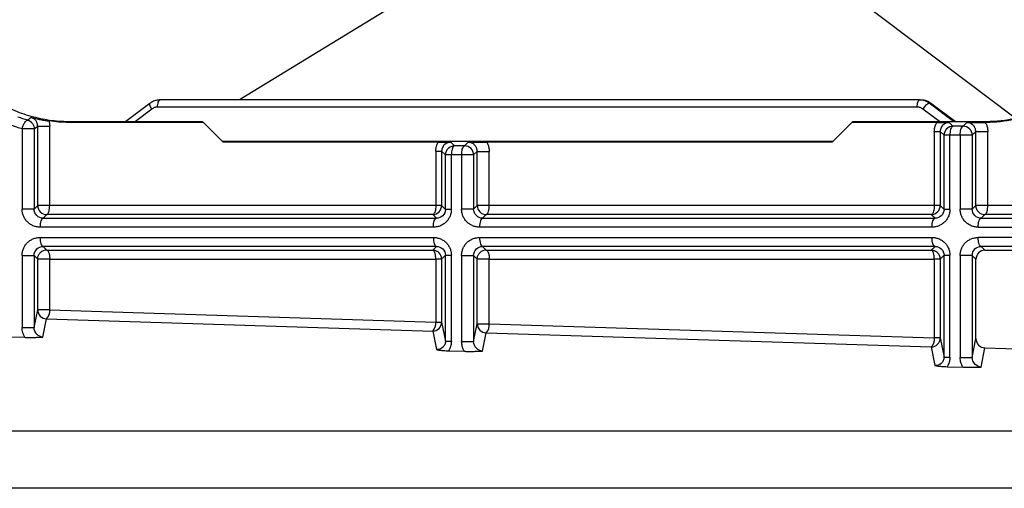
# Model space of a CAD drawing. Extents: x 0 to 17, y 0 to 11.
# Drawn here: x 8.7 to 9.4, y 7 to 7.3 of the extents above; entities that cross this region are included whole.
import ezdxf

# ---------------------------------------------------------------- set-up
doc = ezdxf.new("R2010")
doc.units = 0
doc.header["$MEASUREMENT"] = 0
doc.layers.get('0').update_dxf_attribs({"linetype": 'CONTINUOUS'})

msp = doc.modelspace()

# ---------------------------------------------------------------- linework, layer by layer
at = {"color": 7, "linetype": 'CONTINUOUS'}
for p, q in [((8.9529, 7.34926), (8.83231, 7.27519)), ((9.40007, 7.2618), (9.28447, 7.34926)), ((8.76669, 7.27273), (8.74902, 7.25956)), ((9.33009, 7.27519), (8.77407, 7.27519)), ((9.33009, 7.27519), (9.33099, 7.27519)), ((9.33716, 7.27282), (9.33806, 7.27282)), ((9.35495, 7.25956), (9.33716, 7.27282)), ((9.35585, 7.25956), (9.33806, 7.27282)), ((9.35603, 7.25956), (9.33837, 7.27273)), ((8.76803, 7.26852), (8.75601, 7.25956)), ((9.32829, 7.26994), (8.77227, 7.26994)), ((9.34456, 7.25956), (9.33254, 7.26852)), ((8.67969, 7.26239), (8.67716, 7.26035)), ((8.70724, 7.25879), (8.70724, 7.25956)), ((8.70724, 7.25956), (8.80499, 7.25956)), ((8.80576, 7.25879), (8.70724, 7.25879)), ((8.80499, 7.25956), (8.80576, 7.25879)), ((8.80576, 7.25879), (8.8202, 7.24435)), ((9.26609, 7.24435), (9.28053, 7.25879)), ((9.28053, 7.25879), (9.2813, 7.25956)), ((9.34264, 7.25879), (9.28053, 7.25879)), ((9.2813, 7.25956), (9.37904, 7.25956)), ((9.35446, 7.25598), (9.35176, 7.25867)), ((9.36465, 7.25867), (9.36198, 7.25598)), ((9.37905, 7.25879), (9.37811, 7.25879)), ((9.37905, 7.25879), (9.37904, 7.25956)), ((8.67309, 7.25405), (8.67309, 7.19533)), ((8.6819, 7.25405), (8.67309, 7.25405)), ((8.6819, 7.25405), (8.68448, 7.25601)), ((8.6819, 7.25405), (8.6819, 7.19533)), ((8.68448, 7.19793), (8.68448, 7.25601)), ((8.69329, 7.19793), (8.69329, 7.25601)), ((9.34084, 7.25219), (9.34084, 7.19793)), ((9.34516, 7.25219), (9.34794, 7.24942)), ((9.34516, 7.25219), (9.34516, 7.19793)), ((9.36198, 7.25598), (9.35446, 7.25598)), ((9.36858, 7.24942), (9.37116, 7.25202)), ((9.37116, 7.19793), (9.37116, 7.25202)), ((9.37997, 7.19793), (9.37997, 7.25202)), ((8.81943, 7.24513), (9.26687, 7.24513)), ((8.97768, 7.24435), (8.8202, 7.24435)), ((8.9895, 7.24155), (8.9868, 7.24423)), ((8.99969, 7.24423), (8.99702, 7.24155)), ((9.26609, 7.24435), (9.01315, 7.24435)), ((9.35226, 7.24942), (9.34794, 7.24942)), ((9.34794, 7.19516), (9.34794, 7.24942)), ((9.35226, 7.19517), (9.35226, 7.24942)), ((9.35977, 7.24942), (9.35226, 7.24942)), ((9.35977, 7.24942), (9.35977, 7.19533)), ((9.36858, 7.24942), (9.35977, 7.24942)), ((9.36858, 7.24942), (9.36858, 7.19533)), ((8.97588, 7.23775), (8.97588, 7.19793)), ((8.9802, 7.23775), (8.98298, 7.23498)), ((8.9802, 7.23775), (8.9802, 7.19793)), ((8.99702, 7.24155), (8.9895, 7.24155)), ((9.00362, 7.23498), (9.0062, 7.23759)), ((9.0062, 7.19793), (9.0062, 7.23759)), ((9.01501, 7.19793), (9.01501, 7.23759)), ((8.9873, 7.23498), (8.98298, 7.23498)), ((8.98298, 7.19516), (8.98298, 7.23498)), ((8.9873, 7.19517), (8.9873, 7.23498)), ((8.99481, 7.23498), (8.9873, 7.23498)), ((8.99481, 7.23498), (8.99481, 7.19533)), ((9.00362, 7.23498), (8.99481, 7.23498)), ((9.00362, 7.23498), (9.00362, 7.19533)), ((8.6819, 7.19533), (8.68448, 7.19793)), ((8.69329, 7.19793), (8.68448, 7.19793)), ((8.97588, 7.19793), (8.69329, 7.19793)), ((8.9802, 7.19793), (8.97588, 7.19793)), ((8.9802, 7.19793), (8.98298, 7.19516)), ((9.00362, 7.19533), (9.0062, 7.19793)), ((9.01501, 7.19793), (9.0062, 7.19793)), ((9.34084, 7.19793), (9.01501, 7.19793)), ((9.34516, 7.19793), (9.34084, 7.19793)), ((9.34516, 7.19793), (9.34794, 7.19516)), ((9.36858, 7.19533), (9.37116, 7.19793)), ((9.37997, 7.19793), (9.37116, 7.19793)), ((9.4864, 7.19793), (9.37997, 7.19793)), ((8.69109, 7.19137), (8.68842, 7.18869)), ((8.68842, 7.18869), (8.97638, 7.18869)), ((8.97368, 7.19137), (8.69109, 7.19137)), ((8.97638, 7.18869), (8.97368, 7.19137)), ((9.01281, 7.19137), (9.01014, 7.18869)), ((9.01014, 7.18869), (9.34134, 7.18869)), ((9.33864, 7.19137), (9.01281, 7.19137)), ((9.34134, 7.18869), (9.33864, 7.19137)), ((9.37777, 7.19137), (9.3751, 7.18869)), ((9.3751, 7.18869), (9.48525, 7.18869)), ((9.48419, 7.19137), (9.37777, 7.19137)), ((8.97418, 7.18213), (8.68622, 7.18213)), ((9.33914, 7.18213), (9.00793, 7.18213)), ((9.3729, 7.18213), (9.4817, 7.18213)), ((8.68622, 7.17461), (8.97418, 7.17461)), ((9.00793, 7.17461), (9.33914, 7.17461)), ((9.45704, 7.17461), (9.3729, 7.17461)), ((8.97638, 7.16805), (8.68842, 7.16805)), ((8.68842, 7.16805), (8.69109, 7.16537)), ((8.69109, 7.16537), (8.97368, 7.16537)), ((8.97368, 7.16537), (8.97638, 7.16805)), ((9.34134, 7.16805), (9.01014, 7.16805)), ((9.01014, 7.16805), (9.01281, 7.16537)), ((9.01281, 7.16537), (9.33864, 7.16537)), ((9.33864, 7.16537), (9.34134, 7.16805)), ((9.45925, 7.16805), (9.3751, 7.16805)), ((9.3751, 7.16805), (9.37789, 7.16525)), ((9.37789, 7.16525), (9.45466, 7.16525)), ((8.67309, 7.16141), (8.67309, 7.10871)), ((8.6819, 7.16141), (8.6819, 7.10871)), ((8.68448, 7.15881), (8.6819, 7.16141)), ((8.68448, 7.12167), (8.68448, 7.15881)), ((8.69329, 7.15881), (8.97588, 7.15881)), ((8.69329, 7.12167), (8.69329, 7.15881)), ((8.97588, 7.15881), (8.97588, 7.11267)), ((8.98298, 7.16157), (8.9802, 7.15881)), ((8.9802, 7.15881), (8.9802, 7.11267)), ((8.98298, 7.09871), (8.98298, 7.16157)), ((8.9873, 7.09871), (8.9873, 7.16157)), ((8.99481, 7.16141), (8.99481, 7.09847)), ((9.00362, 7.16141), (9.00362, 7.09847)), ((9.0062, 7.15881), (9.00362, 7.16141)), ((9.0062, 7.11143), (9.0062, 7.15881)), ((9.01501, 7.15881), (9.34084, 7.15881)), ((9.01501, 7.11143), (9.01501, 7.15881)), ((9.34084, 7.15881), (9.34084, 7.10105)), ((9.34794, 7.16157), (9.34516, 7.15881)), ((9.34516, 7.15881), (9.34516, 7.10105)), ((9.34794, 7.08708), (9.34794, 7.16157)), ((9.35226, 7.08708), (9.35226, 7.16157)), ((9.35977, 7.16141), (9.35977, 7.08685)), ((9.36858, 7.16141), (9.36858, 7.08685)), ((9.37133, 7.15864), (9.36858, 7.16141)), ((9.37133, 7.10061), (9.37133, 7.15864)), ((8.6819, 7.10871), (8.68448, 7.12167)), ((8.69329, 7.12167), (8.68448, 7.12167)), ((8.69329, 7.12167), (8.97588, 7.11267)), ((8.68836, 7.10168), (8.69105, 7.11514)), ((8.69105, 7.11514), (8.97364, 7.10614)), ((8.97588, 7.11267), (8.9802, 7.11267)), ((8.9802, 7.11267), (8.98298, 7.09871)), ((9.00362, 7.09847), (9.0062, 7.11143)), ((9.0062, 7.11143), (9.01501, 7.11143)), ((9.01501, 7.11143), (9.34084, 7.10105)), ((8.66349, 7.10191), (8.67516, 7.10154)), ((8.97364, 7.10614), (8.97635, 7.09251)), ((9.01008, 7.09144), (9.01276, 7.10489)), ((9.01276, 7.10489), (9.3386, 7.09452)), ((9.34516, 7.10105), (9.34084, 7.10105)), ((9.34516, 7.10105), (9.34794, 7.08708)), ((9.36858, 7.08685), (9.37133, 7.10061)), ((9.3386, 7.09452), (9.34132, 7.08089)), ((9.37504, 7.07981), (9.37784, 7.09383)), ((9.37784, 7.09383), (9.4488, 7.09157)), ((8.98521, 7.09167), (8.99688, 7.0913)), ((9.35017, 7.08005), (9.36184, 7.07967)), ((9.4843, 7.03296), (7.47868, 7.03296)), ((9.57181, 6.99107), (7.39113, 6.99107))]:
    msp.add_line(p, q, dxfattribs=at)
at = {"color": 7, "linetype": 'CONTINUOUS', "flags": 128}
for points in [[(8.76803, 7.26852), (8.76751, 7.26936), (8.76708, 7.27016), (8.76676, 7.27091), (8.76655, 7.27156), (8.76647, 7.27209), (8.76652, 7.27249), (8.76669, 7.27273)], [(8.77227, 7.26994), (8.77231, 7.27097), (8.77241, 7.27195), (8.77257, 7.27286), (8.7728, 7.27365), (8.77307, 7.27431), (8.77338, 7.27479), (8.77372, 7.27509), (8.77407, 7.27519)], [(9.32829, 7.26994), (9.32833, 7.27097), (9.32843, 7.27195), (9.3286, 7.27286), (9.32882, 7.27365), (9.32909, 7.27431), (9.3294, 7.27479), (9.32974, 7.27509), (9.33009, 7.27519)], [(9.33806, 7.27282), (9.33836, 7.27273), (9.33837, 7.27273)], [(9.35446, 7.25598), (9.35408, 7.25586), (9.35371, 7.25555), (9.35336, 7.25506), (9.35304, 7.2544), (9.35277, 7.2536), (9.35255, 7.25267), (9.35239, 7.25164), (9.35229, 7.25055), (9.35226, 7.24942)], [(9.35977, 7.24942), (9.35981, 7.25055), (9.35991, 7.25164), (9.36007, 7.25267), (9.36029, 7.2536), (9.36056, 7.2544), (9.36087, 7.25506), (9.36122, 7.25555), (9.36159, 7.25586), (9.36198, 7.25598)], [(8.9895, 7.24155), (8.98912, 7.24143), (8.98875, 7.24112), (8.9884, 7.24063), (8.98808, 7.23997), (8.98781, 7.23916), (8.98759, 7.23823), (8.98743, 7.2372), (8.98733, 7.23611), (8.9873, 7.23498)], [(8.99481, 7.23498), (8.99485, 7.23611), (8.99495, 7.2372), (8.99511, 7.23823), (8.99533, 7.23916), (8.9956, 7.23997), (8.99591, 7.24063), (8.99626, 7.24112), (8.99663, 7.24143), (8.99702, 7.24155)], [(8.69109, 7.19137), (8.69147, 7.19149), (8.69184, 7.1918), (8.69219, 7.19229), (8.69251, 7.19295), (8.69278, 7.19376), (8.693, 7.19469), (8.69316, 7.19572), (8.69326, 7.19681), (8.69329, 7.19793)], [(8.97588, 7.19793), (8.97585, 7.19681), (8.97575, 7.19572), (8.97559, 7.19469), (8.97537, 7.19376), (8.9751, 7.19295), (8.97478, 7.19229), (8.97443, 7.1918), (8.97406, 7.19149), (8.97368, 7.19137)], [(9.01281, 7.19137), (9.01319, 7.19149), (9.01356, 7.1918), (9.01391, 7.19229), (9.01422, 7.19295), (9.0145, 7.19376), (9.01472, 7.19469), (9.01488, 7.19572), (9.01498, 7.19681), (9.01501, 7.19793)], [(9.34084, 7.19793), (9.34081, 7.19681), (9.34071, 7.19572), (9.34055, 7.19469), (9.34033, 7.19376), (9.34006, 7.19295), (9.33974, 7.19229), (9.33939, 7.1918), (9.33902, 7.19149), (9.33864, 7.19137)], [(9.37777, 7.19137), (9.37815, 7.19149), (9.37852, 7.1918), (9.37887, 7.19229), (9.37919, 7.19295), (9.37946, 7.19376), (9.37968, 7.19469), (9.37984, 7.19572), (9.37994, 7.19681), (9.37997, 7.19793)]]:
    msp.add_lwpolyline(points, dxfattribs=at)
at = {"color": 7, "linetype": 'CONTINUOUS'}
for centre, radius, start, end in [((9.33005, 7.26336), 0.01183, 53.07094, 89.83236), ((9.33095, 7.26336), 0.01183, 53.07094, 89.83236), ((9.34089, 7.26417), 0.00941, 113.31462, 152.51834), ((8.67534, 7.25405), 0.00656, 36.9432, 73.87364), ((9.35451, 7.24942), 0.00656, 135.18051, 179.98059), ((9.35451, 7.24942), 0.00656, 90.38341, 135.18348), ((9.36202, 7.24942), 0.00656, 45.18047, 90.3443), ((9.36202, 7.24942), 0.00656, 0.0197, 45.18353), ((8.98955, 7.23498), 0.00656, 135.18051, 179.98059), ((8.98955, 7.23498), 0.00656, 90.38341, 135.18348), ((8.99706, 7.23498), 0.00656, 45.18047, 90.3443), ((8.99706, 7.23498), 0.00656, 0.0197, 45.18353), ((8.69105, 7.19794), 0.00656, 180.0197, 225.18354), ((8.69105, 7.19794), 0.00656, 225.18047, 270.3443), ((8.97363, 7.19794), 0.00656, 270.3834, 315.18349), ((8.97363, 7.19794), 0.00656, 315.18051, 359.98059), ((9.01277, 7.19794), 0.00656, 180.0197, 225.18354), ((9.01277, 7.19794), 0.00656, 225.18047, 270.3443), ((9.33859, 7.19794), 0.00656, 270.3834, 315.18349), ((9.33859, 7.19794), 0.00656, 315.18051, 359.98059), ((9.37773, 7.19794), 0.00656, 180.0197, 225.18353), ((9.37773, 7.19794), 0.00656, 225.18047, 270.3443), ((8.69105, 7.1588), 0.00656, 89.6547, 134.81953), ((9.01277, 7.1588), 0.00656, 89.6547, 134.81953), ((8.97363, 7.1588), 0.00656, 0.01941, 44.81948), ((9.33859, 7.1588), 0.00656, 0.01941, 44.81948), ((8.69102, 7.12169), 0.00653, 180.11619, 225.13769), ((8.68559, 7.12066), 0.00776, 314.61831, 7.48427), ((8.69105, 7.12172), 0.00658, 225.12251, 269.92074), ((8.96852, 7.11155), 0.00744, 313.38129, 8.72129), ((8.97363, 7.11272), 0.00658, 270.07926, 314.87749), ((8.97366, 7.11269), 0.00653, 314.86231, 359.88381), ((9.01274, 7.11144), 0.00653, 180.11619, 225.13769), ((9.01277, 7.11147), 0.00658, 225.12251, 269.92074), ((9.00731, 7.11042), 0.00776, 314.61831, 7.48427), ((9.33349, 7.09992), 0.00744, 313.38129, 8.72129), ((9.33862, 7.10107), 0.00653, 314.86231, 359.88381), ((9.33859, 7.1011), 0.00658, 270.07926, 314.87748)]:
    msp.add_arc(centre, radius, start, end, dxfattribs=at)
for centre, major_axis, ratio, start_param, end_param in [((9.37785, 7.15868), (0.00244, 0.0061), 0.991268, 0.377318, 1.954161), ((9.37785, 7.10041), (-0.00386, 0.00543), 0.968732, 0.937842, 2.507117)]:
    msp.add_ellipse(centre, major_axis=major_axis, ratio=ratio, start_param=start_param, end_param=end_param, dxfattribs=at)
for points, knots in [([(9.37904, 7.25956), (9.38623, 7.25956), (9.3933, 7.26032), (9.40373, 7.26253), (9.40718, 7.26344), (9.41402, 7.26564), (9.41742, 7.26693), (9.4273, 7.2713), (9.43355, 7.27486), (9.44538, 7.28327), (9.45099, 7.28815), (9.46103, 7.29883), (9.46552, 7.30467), (9.47149, 7.31416), (9.47335, 7.31745), (9.47671, 7.32413), (9.47823, 7.32754), (9.48094, 7.33451), (9.48214, 7.33806), (9.48421, 7.34531), (9.48509, 7.34902), (9.48719, 7.36024), (9.4879, 7.36781), (9.4879, 7.37546)], [0, 0, 0, 0, 0.125, 0.125, 0.1875, 0.1875, 0.25, 0.25, 0.375, 0.375, 0.5, 0.5, 0.625, 0.625, 0.6875, 0.6875, 0.75, 0.75, 0.8125, 0.8125, 0.875, 0.875, 1, 1, 1, 1]), ([(9.48139, 7.33361), (9.48118, 7.33304), (9.4755, 7.31766), (9.45826, 7.29009), (9.42105, 7.26445), (9.39258, 7.25879), (9.37905, 7.25879)], [0.2402938, 0.2402938, 0.2402938, 0.2402938, 0.25, 0.5, 0.75, 0.976226, 0.976226, 0.976226, 0.976226]), ([(8.6137, 7.31618), (8.61854, 7.30752), (8.62433, 7.2997), (8.63436, 7.28922), (8.63797, 7.28591), (8.64548, 7.27989), (8.64939, 7.27716), (8.65751, 7.27224), (8.66172, 7.27006), (8.67045, 7.26626), (8.67495, 7.26466), (8.68851, 7.26086), (8.69777, 7.25956), (8.70724, 7.25956)], [0, 0, 0, 0, 0.25, 0.25, 0.375, 0.375, 0.5, 0.5, 0.625, 0.625, 0.75, 0.75, 1, 1, 1, 1]), ([(8.774, 7.27517), (8.77381, 7.27518), (8.77315, 7.27519), (8.77201, 7.27504), (8.77062, 7.27472), (8.76924, 7.27423), (8.76796, 7.27358), (8.76711, 7.27307), (8.76673, 7.27275), (8.76669, 7.27272)], [0, 0, 0, 0, 0.073379, 0.253485, 0.436227, 0.62195, 0.811107, 0.980985, 1, 1, 1, 1]), ([(9.33836, 7.27271), (9.33825, 7.2728), (9.33779, 7.27317), (9.3369, 7.27369), (9.3357, 7.27427), (9.33443, 7.27472), (9.3331, 7.27503), (9.33195, 7.27518), (9.33124, 7.27517), (9.33099, 7.27517)], [0, 0, 0, 0, 0.05434, 0.220496, 0.388653, 0.558748, 0.730793, 0.904869, 1, 1, 1, 1]), ([(8.77227, 7.26994), (8.77197, 7.26993), (8.77136, 7.26991), (8.77047, 7.26973), (8.76962, 7.26945), (8.76879, 7.26905), (8.76828, 7.2687), (8.76803, 7.26852)], [0, 0, 0, 0, 0.203076, 0.401545, 0.598455, 0.796924, 1, 1, 1, 1]), ([(9.33254, 7.26852), (9.33228, 7.2687), (9.33177, 7.26905), (9.33095, 7.26945), (9.33009, 7.26973), (9.3292, 7.26991), (9.3286, 7.26993), (9.32829, 7.26994)], [0, 0, 0, 0, 0.2030764, 0.4015454, 0.5984546, 0.7969236, 1, 1, 1, 1]), ([(8.67309, 7.25405), (8.6733, 7.25483), (8.67357, 7.25567), (8.67424, 7.2573), (8.67463, 7.25808), (8.67544, 7.25933), (8.67585, 7.25979), (8.67658, 7.26033), (8.6769, 7.26041), (8.67716, 7.26035)], [0, 0, 0, 0, 0.25, 0.25, 0.5, 0.5, 0.75, 0.75, 1, 1, 1, 1]), ([(8.67969, 7.26239), (8.68016, 7.26227), (8.68134, 7.26197), (8.68313, 7.26155), (8.68499, 7.26116), (8.68666, 7.26082), (8.68825, 7.26053), (8.68983, 7.26025), (8.69133, 7.26002), (8.69227, 7.25988), (8.69273, 7.25981)], [0, 0, 0, 0, 0.113465, 0.2882, 0.435974, 0.550951, 0.672639, 0.788549, 0.894822, 1, 1, 1, 1]), ([(8.68448, 7.25601), (8.68448, 7.25626), (8.68446, 7.25678), (8.68432, 7.25755), (8.68409, 7.25832), (8.68376, 7.25908), (8.68332, 7.25981), (8.68277, 7.26051), (8.68208, 7.26117), (8.68138, 7.26166), (8.68057, 7.2621), (8.68005, 7.26228), (8.67969, 7.26239)], [0, 0, 0, 0, 0.0798199, 0.1637031, 0.2517377, 0.3438499, 0.4398388, 0.5394201, 0.6531931, 0.786097, 0.8558037, 1, 1, 1, 1]), ([(8.69273, 7.25981), (8.69282, 7.2595), (8.69299, 7.25888), (8.69316, 7.25792), (8.69327, 7.25697), (8.69328, 7.25633), (8.69329, 7.25601)], [0, 0, 0, 0, 0.253898, 0.505242, 0.753957, 1, 1, 1, 1]), ([(9.34084, 7.25219), (9.34085, 7.25256), (9.34087, 7.25332), (9.34102, 7.25445), (9.34127, 7.25558), (9.34162, 7.25668), (9.34207, 7.25776), (9.34245, 7.25844), (9.34264, 7.25879)], [0, 0, 0, 0, 0.161953, 0.325915, 0.49185, 0.65959, 0.828934, 1, 1, 1, 1]), ([(9.34264, 7.25879), (9.34296, 7.25879), (9.3436, 7.25879), (9.34452, 7.25879), (9.3454, 7.25879), (9.34623, 7.25878), (9.347, 7.25876), (9.34785, 7.25875), (9.34881, 7.25874), (9.34972, 7.25871), (9.35073, 7.2587), (9.35136, 7.25868), (9.35176, 7.25867)], [0, 0, 0, 0, 0.073723, 0.14924, 0.225857, 0.303015, 0.380338, 0.457629, 0.580971, 0.716602, 0.820083, 1, 1, 1, 1]), ([(9.35176, 7.25867), (9.35146, 7.25866), (9.35089, 7.25864), (9.35007, 7.25848), (9.34935, 7.25825), (9.34872, 7.25797), (9.34817, 7.25766), (9.34744, 7.25715), (9.34657, 7.25632), (9.34576, 7.25503), (9.34525, 7.25363), (9.34519, 7.25266), (9.34516, 7.25219)], [0, 0, 0, 0, 0.096371, 0.184675, 0.264931, 0.337162, 0.401398, 0.457687, 0.60935, 0.748596, 0.877819, 1, 1, 1, 1]), ([(9.36465, 7.25867), (9.36512, 7.25867), (9.36634, 7.25869), (9.3682, 7.25871), (9.37013, 7.25874), (9.37188, 7.25875), (9.37351, 7.25877), (9.37513, 7.25878), (9.37668, 7.25879), (9.37764, 7.25879), (9.37811, 7.25879)], [0, 0, 0, 0, 0.10972, 0.282339, 0.429137, 0.544179, 0.667436, 0.783364, 0.893331, 1, 1, 1, 1]), ([(9.37116, 7.25202), (9.37116, 7.25229), (9.37114, 7.25283), (9.37098, 7.25364), (9.37073, 7.25444), (9.37037, 7.25523), (9.3699, 7.25597), (9.36932, 7.25667), (9.36843, 7.25747), (9.36693, 7.25836), (9.36551, 7.25866), (9.36466, 7.25867), (9.36465, 7.25867)], [0, 0, 0, 0, 0.06906, 0.140697, 0.215386, 0.293545, 0.37554, 0.461687, 0.552261, 0.728833, 0.995611, 1, 1, 1, 1]), ([(9.37811, 7.25879), (9.37831, 7.25843), (9.37871, 7.25772), (9.37917, 7.25659), (9.37954, 7.25545), (9.37979, 7.2543), (9.37994, 7.25316), (9.37996, 7.2524), (9.37997, 7.25202)], [0, 0, 0, 0, 0.17561, 0.347694, 0.516225, 0.681168, 0.842447, 1, 1, 1, 1]), ([(8.67309, 7.25405), (8.67183, 7.25443), (8.66931, 7.2552), (8.66682, 7.2561), (8.66558, 7.25656)], [0, 0, 0, 0, 0.499669, 1, 1, 1, 1]), ([(8.68448, 7.25601), (8.6845, 7.25601), (8.68477, 7.25601), (8.68576, 7.25601), (8.68647, 7.25601), (8.68819, 7.25601), (8.68919, 7.25601), (8.69125, 7.25601), (8.69231, 7.25601), (8.69329, 7.25601)], [0, 0, 0, 0, 0.25, 0.25, 0.5, 0.5, 0.75, 0.75, 1, 1, 1, 1]), ([(9.34084, 7.25219), (9.34208, 7.25219), (9.34317, 7.25219), (9.3447, 7.25219), (9.34513, 7.25219), (9.34516, 7.25219)], [0, 0, 0, 0, 0.5, 0.5, 1, 1, 1, 1]), ([(9.37116, 7.25202), (9.37118, 7.25202), (9.37145, 7.25202), (9.37244, 7.25202), (9.37315, 7.25202), (9.37487, 7.25202), (9.37587, 7.25202), (9.37793, 7.25202), (9.37899, 7.25202), (9.37997, 7.25202)], [0, 0, 0, 0, 0.25, 0.25, 0.5, 0.5, 0.75, 0.75, 1, 1, 1, 1]), ([(8.97588, 7.23775), (8.97589, 7.23813), (8.97591, 7.23889), (8.97606, 7.24002), (8.97631, 7.24114), (8.97666, 7.24225), (8.97711, 7.24333), (8.97749, 7.24401), (8.97768, 7.24435)], [0, 0, 0, 0, 0.161953, 0.325915, 0.49185, 0.65959, 0.828934, 1, 1, 1, 1]), ([(8.97768, 7.24435), (8.97799, 7.24435), (8.97863, 7.24435), (8.97955, 7.24436), (8.98042, 7.24435), (8.98124, 7.24434), (8.98201, 7.24433), (8.98287, 7.24431), (8.98384, 7.2443), (8.98476, 7.24428), (8.98577, 7.24426), (8.9864, 7.24424), (8.9868, 7.24423)], [0, 0, 0, 0, 0.073098, 0.148017, 0.224078, 0.300728, 0.377591, 0.454466, 0.579508, 0.716942, 0.82101, 1, 1, 1, 1]), ([(8.9868, 7.24423), (8.9865, 7.24422), (8.98593, 7.2442), (8.98511, 7.24404), (8.98439, 7.24381), (8.98376, 7.24353), (8.98321, 7.24322), (8.98248, 7.24271), (8.98161, 7.24188), (8.9808, 7.24059), (8.98029, 7.2392), (8.98023, 7.23823), (8.9802, 7.23775)], [0, 0, 0, 0, 0.096371, 0.184675, 0.264931, 0.337162, 0.401398, 0.457687, 0.60935, 0.748596, 0.877819, 1, 1, 1, 1]), ([(8.99969, 7.24423), (9.00016, 7.24424), (9.00138, 7.24425), (9.00324, 7.24428), (9.00517, 7.24431), (9.00692, 7.24432), (9.00855, 7.24433), (9.01017, 7.24434), (9.01172, 7.24435), (9.01268, 7.24435), (9.01315, 7.24435)], [0, 0, 0, 0, 0.109721, 0.282344, 0.42914, 0.544182, 0.667437, 0.783365, 0.893331, 1, 1, 1, 1]), ([(9.0062, 7.23759), (9.00619, 7.23785), (9.00618, 7.23839), (9.00602, 7.2392), (9.00577, 7.24001), (9.00541, 7.24079), (9.00494, 7.24154), (9.00436, 7.24223), (9.00347, 7.24304), (9.00197, 7.24393), (9.00055, 7.24422), (8.9997, 7.24423), (8.99969, 7.24423)], [0, 0, 0, 0, 0.06906, 0.140697, 0.215386, 0.293545, 0.37554, 0.461687, 0.552261, 0.728833, 0.995611, 1, 1, 1, 1]), ([(9.01315, 7.24435), (9.01335, 7.24399), (9.01375, 7.24328), (9.01421, 7.24215), (9.01458, 7.24101), (9.01483, 7.23986), (9.01498, 7.23872), (9.015, 7.23796), (9.01501, 7.23759)], [0, 0, 0, 0, 0.17561, 0.347694, 0.516225, 0.681168, 0.842447, 1, 1, 1, 1]), ([(8.97588, 7.23775), (8.97712, 7.23775), (8.97821, 7.23775), (8.97974, 7.23775), (8.98017, 7.23775), (8.9802, 7.23775)], [0, 0, 0, 0, 0.5, 0.5, 1, 1, 1, 1]), ([(9.0062, 7.23759), (9.00622, 7.23759), (9.00649, 7.23759), (9.00748, 7.23759), (9.00819, 7.23759), (9.00991, 7.23759), (9.0109, 7.23759), (9.01297, 7.23759), (9.01403, 7.23759), (9.01501, 7.23759)], [0, 0, 0, 0, 0.25, 0.25, 0.5, 0.5, 0.75, 0.75, 1, 1, 1, 1]), ([(8.68622, 7.18213), (8.68577, 7.18214), (8.68489, 7.18216), (8.68358, 7.18237), (8.6823, 7.18271), (8.68065, 7.18333), (8.67873, 7.18439), (8.67674, 7.18608), (8.67513, 7.18811), (8.67398, 7.19038), (8.67323, 7.19282), (8.67314, 7.1945), (8.67309, 7.19533)], [0, 0, 0, 0, 0.066512, 0.132267, 0.19789, 0.264006, 0.393289, 0.520383, 0.642613, 0.764639, 0.882476, 1, 1, 1, 1]), ([(8.6819, 7.19533), (8.68188, 7.19533), (8.68168, 7.19533), (8.68073, 7.19533), (8.67998, 7.19533), (8.67813, 7.19533), (8.67703, 7.19533), (8.67493, 7.19533), (8.67393, 7.19533), (8.67309, 7.19533)], [0, 0, 0, 0, 0.25, 0.25, 0.5, 0.5, 0.75, 0.75, 1, 1, 1, 1]), ([(8.68842, 7.18869), (8.68677, 7.1887), (8.68512, 7.18936), (8.68267, 7.19177), (8.6819, 7.19354), (8.6819, 7.19533)], [0, 0, 0, 0, 0.5, 0.5, 1, 1, 1, 1]), ([(8.9873, 7.19517), (8.98729, 7.19475), (8.98727, 7.19393), (8.98709, 7.19271), (8.9868, 7.19151), (8.98625, 7.18993), (8.98528, 7.18805), (8.98369, 7.18606), (8.98172, 7.18438), (8.9794, 7.18312), (8.97686, 7.18228), (8.97507, 7.18218), (8.97418, 7.18213)], [0, 0, 0, 0, 0.058384, 0.116374, 0.174572, 0.233575, 0.353897, 0.475259, 0.601949, 0.731891, 0.865287, 1, 1, 1, 1]), ([(8.98298, 7.19516), (8.98298, 7.19338), (8.98219, 7.19163), (8.9797, 7.18929), (8.97803, 7.18868), (8.97638, 7.18869)], [0, 0, 0, 0, 0.5, 0.5, 1, 1, 1, 1]), ([(8.9873, 7.19517), (8.98607, 7.19516), (8.98491, 7.19516), (8.98337, 7.19516), (8.983, 7.19516), (8.98298, 7.19516)], [0, 0, 0, 0, 0.5, 0.5, 1, 1, 1, 1]), ([(9.00793, 7.18213), (9.00749, 7.18214), (9.00661, 7.18216), (9.0053, 7.18237), (9.00402, 7.18271), (9.00237, 7.18333), (9.00045, 7.18439), (8.99846, 7.18608), (8.99685, 7.18811), (8.9957, 7.19038), (8.99495, 7.19282), (8.99486, 7.1945), (8.99481, 7.19533)], [0, 0, 0, 0, 0.066512, 0.132267, 0.19789, 0.264006, 0.393289, 0.520383, 0.642613, 0.764639, 0.882476, 1, 1, 1, 1]), ([(9.00362, 7.19533), (9.0036, 7.19533), (9.0034, 7.19533), (9.00245, 7.19533), (9.0017, 7.19533), (8.99985, 7.19533), (8.99875, 7.19533), (8.99665, 7.19533), (8.99565, 7.19533), (8.99481, 7.19533)], [0, 0, 0, 0, 0.25, 0.25, 0.5, 0.5, 0.75, 0.75, 1, 1, 1, 1]), ([(9.01014, 7.18869), (9.00849, 7.1887), (9.00684, 7.18936), (9.00439, 7.19177), (9.00362, 7.19354), (9.00362, 7.19533)], [0, 0, 0, 0, 0.5, 0.5, 1, 1, 1, 1]), ([(9.35226, 7.19517), (9.35225, 7.19475), (9.35223, 7.19393), (9.35205, 7.19271), (9.35176, 7.19151), (9.35121, 7.18993), (9.35024, 7.18805), (9.34865, 7.18606), (9.34668, 7.18438), (9.34437, 7.18312), (9.34182, 7.18228), (9.34003, 7.18218), (9.33914, 7.18213)], [0, 0, 0, 0, 0.058384, 0.116374, 0.174572, 0.233575, 0.353897, 0.475259, 0.601949, 0.731891, 0.865287, 1, 1, 1, 1]), ([(9.34794, 7.19516), (9.34794, 7.19338), (9.34715, 7.19163), (9.34466, 7.18929), (9.343, 7.18868), (9.34134, 7.18869)], [0, 0, 0, 0, 0.5, 0.5, 1, 1, 1, 1]), ([(9.35226, 7.19517), (9.35103, 7.19516), (9.34987, 7.19516), (9.34833, 7.19516), (9.34796, 7.19516), (9.34794, 7.19516)], [0, 0, 0, 0, 0.5, 0.5, 1, 1, 1, 1]), ([(9.3729, 7.18213), (9.37245, 7.18214), (9.37157, 7.18216), (9.37026, 7.18237), (9.36898, 7.18271), (9.36733, 7.18333), (9.36541, 7.18439), (9.36342, 7.18608), (9.36181, 7.18811), (9.36066, 7.19038), (9.35991, 7.19282), (9.35982, 7.1945), (9.35977, 7.19533)], [0, 0, 0, 0, 0.066512, 0.132267, 0.19789, 0.264006, 0.393289, 0.520383, 0.642613, 0.764639, 0.882476, 1, 1, 1, 1]), ([(9.36858, 7.19533), (9.36856, 7.19533), (9.36836, 7.19533), (9.36741, 7.19533), (9.36666, 7.19533), (9.36481, 7.19533), (9.36371, 7.19533), (9.36161, 7.19533), (9.36061, 7.19533), (9.35977, 7.19533)], [0, 0, 0, 0, 0.25, 0.25, 0.5, 0.5, 0.75, 0.75, 1, 1, 1, 1]), ([(9.3751, 7.18869), (9.37345, 7.1887), (9.3718, 7.18936), (9.36935, 7.19177), (9.36858, 7.19354), (9.36858, 7.19533)], [0, 0, 0, 0, 0.5, 0.5, 1, 1, 1, 1]), ([(8.68842, 7.18869), (8.68784, 7.18866), (8.68726, 7.18793), (8.68645, 7.18551), (8.68622, 7.18382), (8.68622, 7.18213)], [0, 0, 0, 0, 0.5, 0.5, 1, 1, 1, 1]), ([(8.97418, 7.18213), (8.97418, 7.18382), (8.97441, 7.18551), (8.97523, 7.18793), (8.9758, 7.18866), (8.97638, 7.18869)], [0, 0, 0, 0, 0.5, 0.5, 1, 1, 1, 1]), ([(9.01014, 7.18869), (9.00956, 7.18866), (9.00898, 7.18793), (9.00817, 7.18551), (9.00793, 7.18382), (9.00793, 7.18213)], [0, 0, 0, 0, 0.5, 0.5, 1, 1, 1, 1]), ([(9.33914, 7.18213), (9.33914, 7.18382), (9.33937, 7.18551), (9.34019, 7.18793), (9.34076, 7.18866), (9.34134, 7.18869)], [0, 0, 0, 0, 0.5, 0.5, 1, 1, 1, 1]), ([(9.3729, 7.18213), (9.3729, 7.18295), (9.37295, 7.18382), (9.37319, 7.18547), (9.37336, 7.18624), (9.37381, 7.18748), (9.37406, 7.18794), (9.37459, 7.18854), (9.37485, 7.18867), (9.3751, 7.18869)], [0, 0, 0, 0, 0.25, 0.25, 0.5, 0.5, 0.75, 0.75, 1, 1, 1, 1]), ([(8.67309, 7.16141), (8.67311, 7.16183), (8.67313, 7.16266), (8.67331, 7.1639), (8.67361, 7.16512), (8.67416, 7.16672), (8.67514, 7.16863), (8.67674, 7.17066), (8.67873, 7.17235), (8.68104, 7.17362), (8.68357, 7.17446), (8.68533, 7.17456), (8.68622, 7.17461)], [0, 0, 0, 0, 0.05901, 0.117583, 0.176322, 0.235827, 0.357421, 0.479914, 0.60671, 0.736326, 0.867738, 1, 1, 1, 1]), ([(8.68622, 7.17461), (8.68622, 7.17291), (8.68645, 7.17123), (8.68726, 7.1688), (8.68784, 7.16808), (8.68842, 7.16805)], [0, 0, 0, 0, 0.5, 0.5, 1, 1, 1, 1]), ([(8.97418, 7.17461), (8.97463, 7.1746), (8.97552, 7.17457), (8.97685, 7.17437), (8.97814, 7.17403), (8.97979, 7.17341), (8.98172, 7.17236), (8.98369, 7.17069), (8.98529, 7.16868), (8.98643, 7.16645), (8.98717, 7.16405), (8.98726, 7.1624), (8.9873, 7.16157)], [0, 0, 0, 0, 0.067769, 0.134663, 0.201308, 0.268336, 0.398006, 0.525054, 0.646165, 0.766918, 0.883689, 1, 1, 1, 1]), ([(8.97418, 7.17461), (8.97418, 7.17385), (8.97423, 7.17302), (8.97444, 7.17142), (8.97461, 7.17065), (8.97504, 7.16938), (8.97529, 7.16887), (8.97584, 7.16822), (8.97612, 7.16807), (8.97638, 7.16805)], [0, 0, 0, 0, 0.25, 0.25, 0.5, 0.5, 0.75, 0.75, 1, 1, 1, 1]), ([(8.99481, 7.16141), (8.99482, 7.16183), (8.99485, 7.16266), (8.99503, 7.1639), (8.99532, 7.16512), (8.99588, 7.16672), (8.99685, 7.16863), (8.99846, 7.17066), (9.00045, 7.17235), (9.00276, 7.17362), (9.00529, 7.17446), (9.00705, 7.17456), (9.00793, 7.17461)], [0, 0, 0, 0, 0.05901, 0.117583, 0.176322, 0.235827, 0.357421, 0.479914, 0.60671, 0.736326, 0.867738, 1, 1, 1, 1]), ([(9.00793, 7.17461), (9.00793, 7.17291), (9.00817, 7.17123), (9.00898, 7.1688), (9.00956, 7.16808), (9.01014, 7.16805)], [0, 0, 0, 0, 0.5, 0.5, 1, 1, 1, 1]), ([(9.33914, 7.17461), (9.33959, 7.1746), (9.34048, 7.17457), (9.34181, 7.17437), (9.3431, 7.17403), (9.34475, 7.17341), (9.34668, 7.17236), (9.34865, 7.17069), (9.35025, 7.16868), (9.35139, 7.16645), (9.35213, 7.16405), (9.35222, 7.1624), (9.35226, 7.16157)], [0, 0, 0, 0, 0.067769, 0.134663, 0.201308, 0.268336, 0.398006, 0.525054, 0.646165, 0.766918, 0.883689, 1, 1, 1, 1]), ([(9.34134, 7.16805), (9.34076, 7.16808), (9.34019, 7.1688), (9.33937, 7.17123), (9.33914, 7.17291), (9.33914, 7.17461)], [0, 0, 0, 0, 0.5, 0.5, 1, 1, 1, 1]), ([(9.35977, 7.16141), (9.35979, 7.16183), (9.35981, 7.16266), (9.35999, 7.1639), (9.36028, 7.16512), (9.36084, 7.16672), (9.36182, 7.16863), (9.36342, 7.17066), (9.36541, 7.17235), (9.36772, 7.17362), (9.37025, 7.17446), (9.37201, 7.17456), (9.3729, 7.17461)], [0, 0, 0, 0, 0.05901, 0.117583, 0.176322, 0.235827, 0.357421, 0.479914, 0.60671, 0.736326, 0.867738, 1, 1, 1, 1]), ([(9.3751, 7.16805), (9.37485, 7.16807), (9.37459, 7.1682), (9.37406, 7.1688), (9.37381, 7.16926), (9.37336, 7.1705), (9.37319, 7.17127), (9.37295, 7.17291), (9.3729, 7.17379), (9.3729, 7.17461)], [0, 0, 0, 0, 0.25, 0.25, 0.5, 0.5, 0.75, 0.75, 1, 1, 1, 1]), ([(8.6819, 7.16141), (8.6819, 7.1632), (8.68267, 7.16497), (8.68512, 7.16738), (8.68677, 7.16804), (8.68842, 7.16805)], [0, 0, 0, 0, 0.5, 0.5, 1, 1, 1, 1]), ([(8.69109, 7.16537), (8.69118, 7.16535), (8.69136, 7.16532), (8.69163, 7.16516), (8.69194, 7.16485), (8.6923, 7.1643), (8.69264, 7.16349), (8.69293, 7.16244), (8.69316, 7.1612), (8.69327, 7.15991), (8.69328, 7.1591), (8.69329, 7.15881)], [0, 0, 0, 0, 0.076207, 0.156044, 0.240427, 0.361673, 0.500145, 0.613162, 0.759847, 0.913616, 1, 1, 1, 1]), ([(8.97588, 7.15881), (8.97588, 7.15906), (8.97587, 7.15956), (8.97583, 7.16027), (8.97572, 7.16142), (8.97545, 7.16284), (8.97502, 7.16404), (8.97464, 7.16471), (8.97432, 7.16508), (8.974, 7.16531), (8.97379, 7.16535), (8.97368, 7.16537)], [0, 0, 0, 0, 0.076587, 0.14704, 0.211406, 0.42819, 0.615652, 0.715862, 0.814895, 0.906347, 1, 1, 1, 1]), ([(8.97638, 7.16805), (8.97803, 7.16806), (8.9797, 7.16745), (8.98219, 7.16511), (8.98298, 7.16336), (8.98298, 7.16157)], [0, 0, 0, 0, 0.5, 0.5, 1, 1, 1, 1]), ([(9.00362, 7.16141), (9.00362, 7.1632), (9.00439, 7.16497), (9.00684, 7.16738), (9.00849, 7.16804), (9.01014, 7.16805)], [0, 0, 0, 0, 0.5, 0.5, 1, 1, 1, 1]), ([(9.01281, 7.16537), (9.01289, 7.16535), (9.01308, 7.16532), (9.01335, 7.16516), (9.01366, 7.16485), (9.01402, 7.1643), (9.01435, 7.16349), (9.01465, 7.16244), (9.01488, 7.1612), (9.01499, 7.15991), (9.015, 7.1591), (9.01501, 7.15881)], [0, 0, 0, 0, 0.0762071, 0.1560441, 0.2404274, 0.3616735, 0.5001452, 0.6131619, 0.7598467, 0.9136156, 1, 1, 1, 1]), ([(9.34084, 7.15881), (9.34084, 7.1591), (9.34083, 7.15967), (9.34077, 7.16047), (9.34067, 7.16141), (9.34049, 7.16242), (9.3402, 7.16345), (9.33986, 7.16429), (9.33947, 7.16489), (9.33906, 7.16528), (9.33878, 7.16534), (9.33864, 7.16537)], [0, 0, 0, 0, 0.087812, 0.167919, 0.240401, 0.376992, 0.500094, 0.632471, 0.75979, 0.878453, 1, 1, 1, 1]), ([(9.34134, 7.16805), (9.343, 7.16806), (9.34466, 7.16745), (9.34715, 7.16511), (9.34794, 7.16336), (9.34794, 7.16157)], [0, 0, 0, 0, 0.5, 0.5, 1, 1, 1, 1]), ([(9.36858, 7.16141), (9.36858, 7.1632), (9.36935, 7.16497), (9.3718, 7.16738), (9.37345, 7.16804), (9.3751, 7.16805)], [0, 0, 0, 0, 0.5, 0.5, 1, 1, 1, 1]), ([(8.67309, 7.16141), (8.67393, 7.16141), (8.67493, 7.16141), (8.67703, 7.16141), (8.67813, 7.16141), (8.67998, 7.16141), (8.68073, 7.16141), (8.68168, 7.16141), (8.68188, 7.16141), (8.6819, 7.16141)], [0, 0, 0, 0, 0.25, 0.25, 0.5, 0.5, 0.75, 0.75, 1, 1, 1, 1]), ([(8.69329, 7.15881), (8.693, 7.15881), (8.69228, 7.15881), (8.69101, 7.15881), (8.68969, 7.1588), (8.68845, 7.15881), (8.68738, 7.1588), (8.68626, 7.15881), (8.6853, 7.15881), (8.68463, 7.15881), (8.68453, 7.15881), (8.68448, 7.15881)], [0, 0, 0, 0, 0.072431, 0.183605, 0.302233, 0.390547, 0.496996, 0.590848, 0.738259, 0.871326, 1, 1, 1, 1]), ([(8.9802, 7.15881), (8.98018, 7.15881), (8.98014, 7.15881), (8.9799, 7.15881), (8.97953, 7.15881), (8.97887, 7.15881), (8.97773, 7.1588), (8.97653, 7.1588), (8.97588, 7.15881)], [0, 0, 0, 0, 0.121379, 0.242533, 0.36783, 0.500732, 0.727428, 1, 1, 1, 1]), ([(8.98298, 7.16157), (8.983, 7.16157), (8.98337, 7.16157), (8.98491, 7.16157), (8.98607, 7.16157), (8.9873, 7.16157)], [0, 0, 0, 0, 0.5, 0.5, 1, 1, 1, 1]), ([(8.99481, 7.16141), (8.99565, 7.16141), (8.99665, 7.16141), (8.99875, 7.16141), (8.99985, 7.16141), (9.0017, 7.16141), (9.00245, 7.16141), (9.0034, 7.16141), (9.0036, 7.16141), (9.00362, 7.16141)], [0, 0, 0, 0, 0.25, 0.25, 0.5, 0.5, 0.75, 0.75, 1, 1, 1, 1]), ([(9.01501, 7.15881), (9.01479, 7.15881), (9.0143, 7.15881), (9.01328, 7.1588), (9.01188, 7.15881), (9.01035, 7.1588), (9.00891, 7.15881), (9.00772, 7.1588), (9.00684, 7.1588), (9.00632, 7.15881), (9.00624, 7.15881), (9.0062, 7.15881)], [0, 0, 0, 0, 0.055393, 0.123406, 0.250169, 0.388864, 0.500108, 0.64217, 0.769361, 0.886111, 1, 1, 1, 1]), ([(9.34516, 7.15881), (9.34514, 7.15881), (9.3451, 7.15881), (9.34487, 7.15881), (9.34449, 7.15881), (9.34383, 7.15881), (9.34269, 7.1588), (9.34149, 7.1588), (9.34084, 7.15881)], [0, 0, 0, 0, 0.121379, 0.242533, 0.36783, 0.500732, 0.727428, 1, 1, 1, 1]), ([(9.34794, 7.16157), (9.34796, 7.16157), (9.34833, 7.16157), (9.34987, 7.16157), (9.35103, 7.16157), (9.35226, 7.16157)], [0, 0, 0, 0, 0.5, 0.5, 1, 1, 1, 1]), ([(9.36858, 7.16141), (9.36856, 7.16141), (9.36829, 7.16141), (9.36731, 7.16141), (9.36659, 7.16141), (9.36488, 7.16141), (9.36388, 7.16141), (9.36181, 7.16141), (9.36075, 7.16141), (9.35977, 7.16141)], [0, 0, 0, 0, 0.25, 0.25, 0.5, 0.5, 0.75, 0.75, 1, 1, 1, 1]), ([(8.67516, 7.10154), (8.67495, 7.10189), (8.67454, 7.10258), (8.67405, 7.10369), (8.67357, 7.10507), (8.67318, 7.10675), (8.67312, 7.10806), (8.67309, 7.10871)], [0, 0, 0, 0, 0.161832, 0.32263, 0.483764, 0.742325, 1, 1, 1, 1]), ([(8.67309, 7.10871), (8.67407, 7.10871), (8.67513, 7.10871), (8.6772, 7.10871), (8.6782, 7.10871), (8.67991, 7.10871), (8.68063, 7.10871), (8.68161, 7.10871), (8.68188, 7.10871), (8.6819, 7.10871)], [0, 0, 0, 0, 0.25, 0.25, 0.5, 0.5, 0.75, 0.75, 1, 1, 1, 1]), ([(8.68836, 7.10168), (8.68671, 7.10178), (8.68508, 7.10255), (8.68266, 7.10509), (8.6819, 7.10689), (8.6819, 7.10871)], [0, 0, 0, 0, 0.5, 0.5, 1, 1, 1, 1]), ([(8.67516, 7.10154), (8.67546, 7.10153), (8.67608, 7.10151), (8.67705, 7.10149), (8.67824, 7.10148), (8.67967, 7.10148), (8.68193, 7.1015), (8.68488, 7.10156), (8.68717, 7.10164), (8.68836, 7.10168)], [0, 0, 0, 0, 0.070772, 0.143739, 0.218104, 0.334199, 0.458023, 0.719403, 1, 1, 1, 1]), ([(8.98298, 7.09871), (8.98298, 7.09781), (8.9828, 7.09692), (8.98209, 7.09532), (8.98157, 7.09461), (8.97968, 7.09293), (8.978, 7.0924), (8.97635, 7.09251)], [0, 0, 0, 0, 0.25, 0.25, 0.5, 0.5, 1, 1, 1, 1]), ([(8.97635, 7.09251), (8.97671, 7.09245), (8.97732, 7.09235), (8.97829, 7.09222), (8.97922, 7.09209), (8.98037, 7.09197), (8.98172, 7.09184), (8.98335, 7.09173), (8.9846, 7.09169), (8.98521, 7.09167)], [0, 0, 0, 0, 0.166909, 0.282913, 0.418559, 0.544423, 0.697244, 0.850207, 1, 1, 1, 1]), ([(8.98298, 7.09871), (8.98301, 7.09871), (8.98344, 7.09871), (8.98497, 7.09871), (8.98606, 7.09871), (8.9873, 7.09871)], [0, 0, 0, 0, 0.5, 0.5, 1, 1, 1, 1]), ([(8.9873, 7.09871), (8.98729, 7.09829), (8.98727, 7.09745), (8.98708, 7.0962), (8.98673, 7.09479), (8.98615, 7.09324), (8.98553, 7.09219), (8.98521, 7.09167)], [0, 0, 0, 0, 0.167447, 0.334942, 0.504266, 0.751348, 1, 1, 1, 1]), ([(8.99688, 7.0913), (8.99666, 7.09166), (8.99623, 7.09239), (8.99572, 7.09357), (8.99525, 7.09496), (8.99489, 7.0966), (8.99484, 7.09785), (8.99481, 7.09847)], [0, 0, 0, 0, 0.1703722, 0.3398109, 0.50992, 0.7550632, 1, 1, 1, 1]), ([(8.99481, 7.09847), (8.99579, 7.09847), (8.99685, 7.09847), (8.99892, 7.09847), (8.99992, 7.09847), (9.00163, 7.09847), (9.00235, 7.09847), (9.00333, 7.09847), (9.0036, 7.09847), (9.00362, 7.09847)], [0, 0, 0, 0, 0.25, 0.25, 0.5, 0.5, 0.75, 0.75, 1, 1, 1, 1]), ([(9.01008, 7.09144), (9.00843, 7.09154), (9.00679, 7.0923), (9.00438, 7.09485), (9.00362, 7.09665), (9.00362, 7.09847)], [0, 0, 0, 0, 0.5, 0.5, 1, 1, 1, 1]), ([(8.99688, 7.0913), (8.99718, 7.09129), (8.9978, 7.09127), (8.99877, 7.09125), (8.99996, 7.09124), (9.00139, 7.09124), (9.00365, 7.09126), (9.0066, 7.09132), (9.00889, 7.0914), (9.01008, 7.09144)], [0, 0, 0, 0, 0.070811, 0.143793, 0.218139, 0.334214, 0.458096, 0.719488, 1, 1, 1, 1]), ([(9.34794, 7.08708), (9.34795, 7.08619), (9.34776, 7.0853), (9.34705, 7.0837), (9.34653, 7.08299), (9.34464, 7.0813), (9.34296, 7.08078), (9.34132, 7.08089)], [0, 0, 0, 0, 0.25, 0.25, 0.5, 0.5, 1, 1, 1, 1]), ([(9.34794, 7.08708), (9.34797, 7.08708), (9.3484, 7.08708), (9.34993, 7.08708), (9.35102, 7.08708), (9.35226, 7.08708)], [0, 0, 0, 0, 0.5, 0.5, 1, 1, 1, 1]), ([(9.35226, 7.08708), (9.35225, 7.08667), (9.35223, 7.08583), (9.35204, 7.08458), (9.35169, 7.08317), (9.35111, 7.08162), (9.35049, 7.08057), (9.35017, 7.08005)], [0, 0, 0, 0, 0.167447, 0.334942, 0.504266, 0.751348, 1, 1, 1, 1]), ([(9.36184, 7.07967), (9.36163, 7.08003), (9.36122, 7.08073), (9.36071, 7.08186), (9.36024, 7.08324), (9.35985, 7.08491), (9.3598, 7.0862), (9.35977, 7.08685)], [0, 0, 0, 0, 0.164178, 0.327283, 0.490741, 0.745665, 1, 1, 1, 1]), ([(9.35977, 7.08685), (9.36075, 7.08685), (9.36181, 7.08685), (9.36388, 7.08685), (9.36488, 7.08685), (9.36659, 7.08685), (9.36731, 7.08685), (9.36829, 7.08685), (9.36856, 7.08685), (9.36858, 7.08685)], [0, 0, 0, 0, 0.25, 0.25, 0.5, 0.5, 0.75, 0.75, 1, 1, 1, 1]), ([(9.37504, 7.07981), (9.37339, 7.07992), (9.37175, 7.08068), (9.36934, 7.08322), (9.36858, 7.08502), (9.36858, 7.08685)], [0, 0, 0, 0, 0.5, 0.5, 1, 1, 1, 1]), ([(9.34132, 7.08089), (9.34167, 7.08083), (9.34228, 7.08073), (9.34325, 7.0806), (9.34419, 7.08047), (9.34534, 7.08035), (9.34669, 7.08022), (9.34831, 7.08011), (9.34956, 7.08007), (9.35017, 7.08005)], [0, 0, 0, 0, 0.166984, 0.283137, 0.418861, 0.544801, 0.697513, 0.850349, 1, 1, 1, 1]), ([(9.36184, 7.07967), (9.36214, 7.07966), (9.36276, 7.07965), (9.36373, 7.07963), (9.36492, 7.07962), (9.36635, 7.07961), (9.36862, 7.07963), (9.37156, 7.0797), (9.37385, 7.07977), (9.37504, 7.07981)], [0, 0, 0, 0, 0.070787, 0.143781, 0.21818, 0.334294, 0.45817, 0.719542, 1, 1, 1, 1])]:
    msp.add_open_spline(points, degree=3, knots=knots, dxfattribs=at)
for points in [[(8.67716, 7.26035), (8.67478, 7.26106), (8.67241, 7.26185), (8.67008, 7.26272)], [(8.68058, 7.25799), (8.68146, 7.25683), (8.6819, 7.25537), (8.6819, 7.25405)], [(8.70724, 7.25879), (8.70239, 7.25879), (8.69754, 7.25913), (8.69273, 7.25982)], [(8.97368, 7.16537), (8.97396, 7.16535), (8.97453, 7.16533), (8.97537, 7.16515), (8.97618, 7.16487), (8.97695, 7.16449), (8.97766, 7.16401), (8.97808, 7.16362), (8.97829, 7.16343)], [(9.33864, 7.16537), (9.33892, 7.16535), (9.33949, 7.16533), (9.34033, 7.16515), (9.34114, 7.16487), (9.34191, 7.16449), (9.34262, 7.16401), (9.34304, 7.16362), (9.34325, 7.16343)], [(8.68448, 7.15881), (8.6845, 7.15909), (8.68452, 7.15967), (8.68469, 7.16051), (8.68497, 7.16133), (8.68536, 7.16211), (8.68583, 7.16283), (8.68623, 7.16325), (8.68642, 7.16346)], [(9.0062, 7.15881), (9.00622, 7.15909), (9.00624, 7.15967), (9.00641, 7.16051), (9.00669, 7.16133), (9.00708, 7.16211), (9.00755, 7.16283), (9.00794, 7.16325), (9.00814, 7.16346)]]:
    msp.add_open_spline(points, degree=3, dxfattribs=at)

doc.saveas('drawing.dxf')
